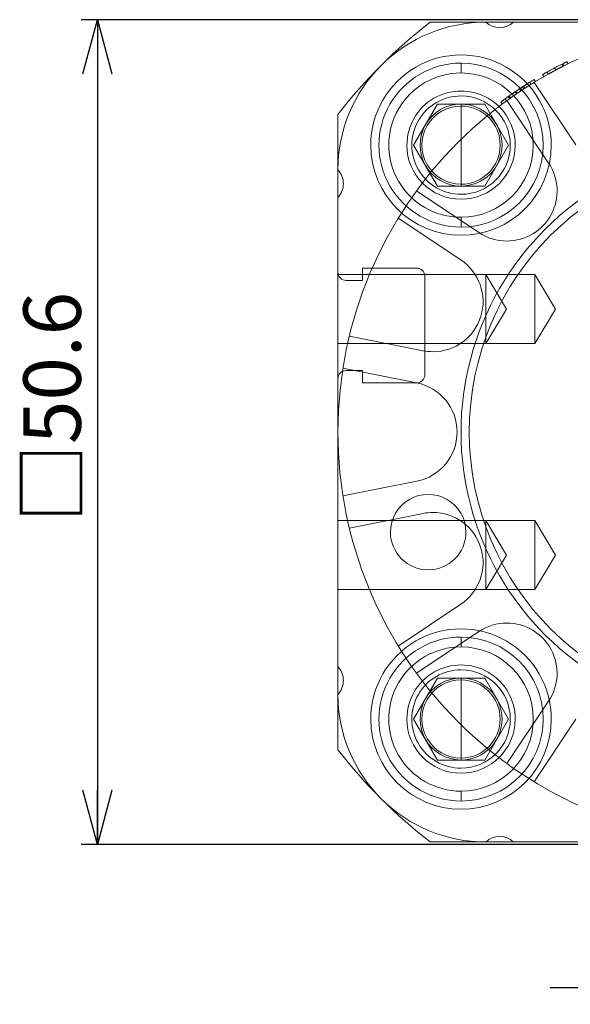
# Paper-space layout 'SW_Model_1' of a CAD drawing. Units: millimetres. Extents: x 41 to 242, y 21 to 199.
# Drawn here: x 41 to 74, y 139 to 199 of the extents above; entities that cross this region are included whole.
import ezdxf

# ---------------------------------------------------------------- set-up
doc = ezdxf.new("R2010")
doc.units = ezdxf.units.MM
doc.layers.add('HIDDEN', color=179, linetype='Continuous')
doc.styles.add('SLDTEXTSTYLE0', font='TXT', dxfattribs={"width": 0.7, "bigfont": 'bigfont'})
doc.dimstyles.new('SLDDIMSTYLE0', dxfattribs={"dimtxt": 3.5, "dimasz": 3.302, "dimexe": 0, "dimexo": 0.0625, "dimgap": 0.875, "dimtad": 3, "dimdec": 4, "dimrnd": 1e-09, "dimzin": 12, "dimdsep": 46, "dimtxsty": 'SLDTEXTSTYLE0', "dimblk1": 'OPEN30', "dimblk2": 'OPEN30', "dimsah": 1, "dimcen": 0.09, "dimadec": 0, "dimazin": 0, "dimtfac": 1, "dimtofl": 0, "dimtmove": 0, "dimatfit": 3, "dimldrblk": 'OPEN30', "dimfxl": 1, "dimfrac": 2, "dimtolj": 1, "dimtzin": 12, "dimarcsym": 0})
doc.dimstyles.new('SLDDIMSTYLE1', dxfattribs={"dimtxt": 3.5, "dimasz": 3.302, "dimexe": 0, "dimexo": 0.0625, "dimgap": 0.875, "dimtad": 3, "dimdec": 4, "dimrnd": 1e-09, "dimzin": 12, "dimdsep": 46, "dimtxsty": 'SLDTEXTSTYLE0', "dimblk1": 'OPEN30', "dimblk2": 'OPEN30', "dimsah": 1, "dimcen": 0.09, "dimadec": 0, "dimazin": 0, "dimtfac": 1, "dimtofl": 0, "dimtmove": 0, "dimatfit": 3, "dimldrblk": 'OPEN30', "dimfxl": 1, "dimfrac": 2, "dimtolj": 1, "dimtzin": 12, "dimarcsym": 0})

# ---------------------------------------------------------------- blocks, each defined once
blk = doc.blocks.new('schmalz_10_01_17_00164_az48v11t02vvt5pp26la8gtov_top')
at = {"color": 179, "linetype": 'Continuous', "lineweight": 0}
for p, q in [((44.377, 50.15), (5.623, 50.15)), ((7.5, 47.65), (7.5, 47.05)), ((13.394, 47.462), (13.344, 47.436)), ((13.441, 47.486), (13.394, 47.462)), ((13.486, 47.509), (13.441, 47.486)), ((13.531, 47.533), (13.486, 47.509)), ((13.575, 47.555), (13.531, 47.533)), ((13.619, 47.577), (13.575, 47.555)), ((13.655, 47.596), (13.619, 47.577)), ((13.697, 47.617), (13.655, 47.596)), ((13.666, 47.577), (13.656, 47.596)), ((13.675, 47.558), (13.666, 47.577)), ((13.667, 47.434), (13.677, 47.439)), ((13.685, 47.539), (13.675, 47.558)), ((13.677, 47.439), (13.686, 47.444)), ((13.695, 47.52), (13.685, 47.539)), ((13.686, 47.444), (13.695, 47.448)), ((13.704, 47.501), (13.695, 47.52)), ((13.695, 47.448), (13.702, 47.451)), ((13.737, 47.637), (13.697, 47.617)), ((13.697, 47.617), (13.707, 47.598)), ((13.702, 47.451), (13.707, 47.454)), ((13.714, 47.482), (13.704, 47.501)), ((13.707, 47.598), (13.716, 47.579)), ((13.707, 47.454), (13.712, 47.457)), ((13.712, 47.457), (13.716, 47.458)), ((13.724, 47.462), (13.714, 47.482)), ((13.716, 47.579), (13.726, 47.559)), ((13.716, 47.458), (13.719, 47.46)), ((13.719, 47.46), (13.72, 47.461)), ((13.72, 47.461), (13.722, 47.461)), ((13.722, 47.461), (13.723, 47.462)), ((13.723, 47.462), (13.724, 47.462)), ((13.726, 47.559), (13.735, 47.54)), ((13.735, 47.54), (13.745, 47.521)), ((13.765, 47.651), (13.737, 47.637)), ((13.745, 47.521), (13.755, 47.502)), ((13.755, 47.502), (13.764, 47.483)), ((13.794, 47.666), (13.765, 47.651)), ((13.822, 47.68), (13.794, 47.666)), ((13.846, 47.691), (13.822, 47.68)), ((13.867, 47.702), (13.846, 47.691)), ((13.885, 47.711), (13.867, 47.702)), ((13.9, 47.718), (13.885, 47.711)), ((13.913, 47.724), (13.9, 47.718)), ((13.923, 47.729), (13.913, 47.724)), ((13.931, 47.733), (13.923, 47.729)), ((13.937, 47.736), (13.931, 47.733)), ((13.941, 47.738), (13.937, 47.736)), ((13.943, 47.739), (13.941, 47.738)), ((13.945, 47.74), (13.943, 47.739)), ((13.945, 47.74), (13.954, 47.721)), ((13.954, 47.721), (13.963, 47.701)), ((13.963, 47.701), (13.973, 47.682)), ((13.973, 47.682), (13.982, 47.663)), ((13.982, 47.663), (13.992, 47.644)), ((13.992, 47.644), (14.001, 47.624)), ((14.001, 47.624), (14.011, 47.605)), ((12.465, 46.954), (12.464, 46.953)), ((12.464, 46.953), (12.475, 46.935)), ((12.467, 46.955), (12.465, 46.954)), ((12.471, 46.957), (12.467, 46.955)), ((12.478, 46.961), (12.471, 46.957)), ((12.475, 46.935), (12.486, 46.916)), ((12.486, 46.965), (12.478, 46.961)), ((12.496, 46.971), (12.486, 46.965)), ((12.486, 46.916), (12.496, 46.897)), ((12.507, 46.978), (12.496, 46.971)), ((12.496, 46.897), (12.507, 46.879)), ((12.523, 46.987), (12.507, 46.978)), ((12.507, 46.879), (12.518, 46.86)), ((12.518, 46.86), (12.528, 46.842)), ((12.54, 46.997), (12.523, 46.987)), ((12.528, 46.842), (12.539, 46.823)), ((12.56, 47.008), (12.54, 46.997)), ((12.583, 47.021), (12.56, 47.008)), ((12.607, 47.035), (12.583, 47.021)), ((12.634, 47.05), (12.607, 47.035)), ((12.664, 47.067), (12.634, 47.05)), ((12.697, 47.085), (12.664, 47.067)), ((12.731, 47.104), (12.697, 47.085)), ((12.767, 47.124), (12.731, 47.104)), ((12.755, 47.093), (12.745, 47.112)), ((12.766, 47.075), (12.755, 47.093)), ((12.776, 47.056), (12.766, 47.075)), ((12.804, 47.145), (12.767, 47.124)), ((12.787, 47.037), (12.776, 47.056)), ((12.797, 47.019), (12.787, 47.037)), ((12.808, 47), (12.797, 47.019)), ((12.843, 47.167), (12.804, 47.145)), ((12.818, 46.981), (12.808, 47)), ((12.818, 46.981), (12.819, 46.982)), ((12.819, 46.982), (12.82, 46.982)), ((12.82, 46.982), (12.822, 46.983)), ((12.822, 46.983), (12.825, 46.985)), ((12.825, 46.985), (12.829, 46.987)), ((12.829, 46.987), (12.834, 46.99)), ((12.834, 46.99), (12.84, 46.993)), ((12.84, 46.993), (12.848, 46.998)), ((12.884, 47.189), (12.843, 47.167)), ((12.848, 46.998), (12.857, 47.003)), ((12.857, 47.003), (12.868, 47.009)), ((12.868, 47.009), (12.881, 47.016)), ((12.881, 47.016), (12.895, 47.024)), ((12.927, 47.213), (12.884, 47.189)), ((12.895, 47.024), (12.91, 47.032)), ((12.91, 47.032), (12.928, 47.042)), ((12.97, 47.236), (12.927, 47.213)), ((12.928, 47.042), (12.948, 47.053)), ((12.948, 47.053), (12.969, 47.065)), ((12.969, 47.065), (12.991, 47.077)), ((13.014, 47.26), (12.97, 47.236)), ((12.991, 47.077), (13.014, 47.089)), ((13.059, 47.285), (13.014, 47.26)), ((13.014, 47.089), (13.039, 47.103)), ((13.039, 47.103), (13.064, 47.117)), ((13.105, 47.309), (13.059, 47.285)), ((13.064, 47.117), (13.09, 47.131)), ((13.09, 47.131), (13.118, 47.146)), ((13.145, 47.331), (13.105, 47.309)), ((13.118, 47.146), (13.148, 47.162)), ((13.197, 47.358), (13.145, 47.331)), ((13.148, 47.162), (13.177, 47.178)), ((13.177, 47.178), (13.207, 47.194)), ((13.251, 47.387), (13.197, 47.358)), ((13.197, 47.358), (13.207, 47.339)), ((13.197, 47.358), (13.207, 47.339)), ((13.207, 47.339), (13.197, 47.358)), ((13.207, 47.339), (13.197, 47.358)), ((13.207, 47.339), (13.217, 47.321)), ((13.207, 47.339), (13.217, 47.321)), ((13.217, 47.321), (13.207, 47.339)), ((13.217, 47.321), (13.207, 47.339)), ((13.207, 47.194), (13.233, 47.208)), ((13.217, 47.321), (13.227, 47.302)), ((13.217, 47.321), (13.227, 47.302)), ((13.227, 47.302), (13.217, 47.321)), ((13.227, 47.302), (13.217, 47.321)), ((13.227, 47.302), (13.237, 47.283)), ((13.227, 47.302), (13.237, 47.283)), ((13.237, 47.283), (13.227, 47.302)), ((13.237, 47.283), (13.227, 47.302)), ((13.233, 47.208), (13.267, 47.226)), ((13.237, 47.283), (13.247, 47.264)), ((13.237, 47.283), (13.247, 47.264)), ((13.247, 47.264), (13.237, 47.283)), ((13.247, 47.264), (13.237, 47.283)), ((13.247, 47.264), (13.257, 47.245)), ((13.247, 47.264), (13.257, 47.245)), ((13.257, 47.245), (13.247, 47.264)), ((13.257, 47.245), (13.247, 47.264)), ((13.294, 47.41), (13.251, 47.387)), ((13.257, 47.245), (13.267, 47.226)), ((13.257, 47.245), (13.267, 47.226)), ((13.267, 47.226), (13.257, 47.245)), ((13.267, 47.226), (13.257, 47.245)), ((13.267, 47.226), (13.299, 47.243)), ((13.344, 47.436), (13.294, 47.41)), ((13.299, 47.243), (13.323, 47.255)), ((13.323, 47.255), (13.347, 47.268)), ((13.347, 47.268), (13.374, 47.282)), ((13.374, 47.282), (13.4, 47.296)), ((13.4, 47.296), (13.426, 47.309)), ((13.426, 47.309), (13.451, 47.322)), ((13.451, 47.322), (13.475, 47.335)), ((13.475, 47.335), (13.497, 47.347)), ((13.497, 47.347), (13.519, 47.358)), ((13.519, 47.358), (13.54, 47.369)), ((13.54, 47.369), (13.561, 47.38)), ((13.561, 47.38), (13.581, 47.39)), ((13.581, 47.39), (13.6, 47.399)), ((13.6, 47.399), (13.616, 47.408)), ((13.616, 47.408), (13.631, 47.415)), ((13.631, 47.415), (13.644, 47.422)), ((13.644, 47.422), (13.656, 47.428)), ((13.656, 47.428), (13.667, 47.434)), ((11.298, 46.24), (11.273, 46.223)), ((11.324, 46.256), (11.298, 46.24)), ((11.316, 46.252), (11.328, 46.234)), ((11.352, 46.274), (11.324, 46.256)), ((11.379, 46.292), (11.352, 46.274)), ((11.406, 46.31), (11.379, 46.292)), ((11.433, 46.327), (11.406, 46.31)), ((11.458, 46.343), (11.433, 46.327)), ((11.483, 46.359), (11.458, 46.343)), ((11.508, 46.375), (11.483, 46.359)), ((11.53, 46.389), (11.508, 46.375)), ((11.552, 46.403), (11.53, 46.389)), ((11.574, 46.417), (11.552, 46.403)), ((11.595, 46.43), (11.574, 46.417)), ((11.615, 46.442), (11.595, 46.43)), ((11.634, 46.454), (11.615, 46.442)), ((11.648, 46.463), (11.634, 46.454)), ((11.663, 46.472), (11.648, 46.463)), ((11.681, 46.484), (11.663, 46.472)), ((11.681, 46.484), (11.76, 46.356)), ((11.688, 46.473), (11.681, 46.484)), ((11.694, 46.462), (11.688, 46.473)), ((11.701, 46.452), (11.694, 46.462)), ((11.707, 46.441), (11.701, 46.452)), ((11.714, 46.431), (11.707, 46.441)), ((11.721, 46.42), (11.714, 46.431)), ((11.727, 46.409), (11.721, 46.42)), ((11.734, 46.399), (11.727, 46.409)), ((11.741, 46.388), (11.734, 46.399)), ((11.747, 46.378), (11.741, 46.388)), ((11.754, 46.367), (11.747, 46.378)), ((11.76, 46.356), (11.754, 46.367)), ((14.498, 42.668), (11.953, 46.476)), ((11.956, 46.653), (12.033, 46.524)), ((10.437, 45.655), (10.41, 45.636)), ((10.463, 45.673), (10.437, 45.655)), ((10.439, 45.656), (10.451, 45.638)), ((10.451, 45.638), (10.463, 45.621)), ((10.492, 45.693), (10.463, 45.673)), ((10.52, 45.714), (10.492, 45.693)), ((10.548, 45.733), (10.52, 45.714)), ((10.575, 45.752), (10.548, 45.733)), ((10.602, 45.771), (10.575, 45.752)), ((10.628, 45.789), (10.602, 45.771)), ((10.652, 45.806), (10.628, 45.789)), ((10.674, 45.821), (10.652, 45.806)), ((10.697, 45.837), (10.674, 45.821)), ((10.719, 45.852), (10.697, 45.837)), ((10.742, 45.868), (10.719, 45.852)), ((10.763, 45.882), (10.742, 45.868)), ((10.781, 45.895), (10.763, 45.882)), ((10.797, 45.906), (10.781, 45.895)), ((10.791, 45.901), (10.803, 45.884)), ((10.813, 45.916), (10.797, 45.906)), ((10.803, 45.884), (10.815, 45.866)), ((10.832, 45.93), (10.813, 45.916)), ((10.815, 45.866), (10.827, 45.848)), ((10.827, 45.848), (10.839, 45.831)), ((10.844, 45.938), (10.832, 45.93)), ((10.832, 45.93), (10.844, 45.912)), ((10.839, 45.831), (10.851, 45.813)), ((10.853, 45.944), (10.844, 45.938)), ((10.844, 45.912), (10.856, 45.894)), ((10.851, 45.813), (10.863, 45.795)), ((10.864, 45.951), (10.853, 45.944)), ((10.856, 45.894), (10.868, 45.877)), ((10.863, 45.795), (10.875, 45.778)), ((10.878, 45.961), (10.864, 45.951)), ((10.868, 45.877), (10.88, 45.859)), ((10.894, 45.971), (10.878, 45.961)), ((10.88, 45.859), (10.893, 45.841)), ((10.893, 45.841), (10.905, 45.823)), ((10.911, 45.983), (10.894, 45.971)), ((10.905, 45.823), (10.917, 45.806)), ((10.93, 45.996), (10.911, 45.983)), ((10.951, 46.01), (10.93, 45.996)), ((10.972, 46.025), (10.951, 46.01)), ((10.995, 46.04), (10.972, 46.025)), ((11.019, 46.056), (10.995, 46.04)), ((11.044, 46.073), (11.019, 46.056)), ((11.07, 46.09), (11.044, 46.073)), ((11.058, 46.082), (11.07, 46.064)), ((11.098, 46.109), (11.07, 46.09)), ((11.07, 46.064), (11.082, 46.046)), ((11.082, 46.046), (11.093, 46.028)), ((11.093, 46.028), (11.105, 46.01)), ((11.126, 46.127), (11.098, 46.109)), ((11.105, 46.01), (11.117, 45.993)), ((11.117, 45.993), (11.129, 45.975)), ((11.154, 46.145), (11.126, 46.127)), ((11.129, 45.975), (11.141, 45.957)), ((11.179, 46.162), (11.154, 46.145)), ((11.205, 46.179), (11.179, 46.162)), ((11.239, 46.201), (11.205, 46.179)), ((11.273, 46.223), (11.239, 46.201)), ((11.239, 46.201), (11.25, 46.183)), ((11.25, 46.183), (11.262, 46.165)), ((11.262, 46.165), (11.274, 46.147)), ((11.274, 46.147), (11.286, 46.129)), ((11.286, 46.129), (11.297, 46.111)), ((11.297, 46.111), (11.309, 46.093)), ((11.309, 46.093), (11.321, 46.075)), ((11.328, 46.234), (11.34, 46.216)), ((11.34, 46.216), (11.351, 46.198)), ((11.351, 46.198), (11.363, 46.18)), ((11.363, 46.18), (11.375, 46.162)), ((11.375, 46.162), (11.386, 46.144)), ((11.386, 46.144), (11.398, 46.126)), ((6.057, 45.15), (4.613, 42.65)), ((8.943, 45.15), (6.057, 45.15)), ((7.5, 45.035), (7.5, 45.15)), ((7.5, 42.65), (7.5, 45.15)), ((10.387, 42.65), (8.943, 45.15)), ((9.927, 45.283), (9.926, 45.282)), ((9.926, 45.282), (9.926, 45.282)), ((9.926, 45.282), (9.938, 45.265)), ((9.929, 45.284), (9.927, 45.283)), ((9.932, 45.287), (9.929, 45.284)), ((9.937, 45.29), (9.932, 45.287)), ((9.942, 45.294), (9.937, 45.29)), ((9.938, 45.265), (9.951, 45.247)), ((9.948, 45.298), (9.942, 45.294)), ((9.956, 45.305), (9.948, 45.298)), ((9.951, 45.247), (9.964, 45.23)), ((9.966, 45.312), (9.956, 45.305)), ((9.964, 45.23), (9.977, 45.213)), ((9.976, 45.32), (9.966, 45.312)), ((9.989, 45.329), (9.976, 45.32)), ((9.977, 45.213), (9.99, 45.196)), ((10.004, 45.34), (9.989, 45.329)), ((9.99, 45.196), (10.003, 45.179)), ((10.003, 45.179), (10.016, 45.162)), ((10.02, 45.352), (10.004, 45.34)), ((10.039, 45.366), (10.02, 45.352)), ((10.058, 45.38), (10.039, 45.366)), ((10.079, 45.396), (10.058, 45.38)), ((10.102, 45.412), (10.079, 45.396)), ((10.126, 45.43), (10.102, 45.412)), ((10.152, 45.449), (10.126, 45.43)), ((10.179, 45.469), (10.152, 45.449)), ((10.205, 45.488), (10.179, 45.469)), ((10.185, 45.473), (10.198, 45.456)), ((10.198, 45.456), (10.21, 45.439)), ((10.232, 45.508), (10.205, 45.488)), ((10.21, 45.439), (10.223, 45.421)), ((10.223, 45.421), (10.235, 45.404)), ((10.261, 45.528), (10.232, 45.508)), ((10.235, 45.404), (10.248, 45.387)), ((10.248, 45.387), (10.261, 45.369)), ((10.288, 45.548), (10.261, 45.528)), ((10.261, 45.369), (10.273, 45.352)), ((10.313, 45.566), (10.288, 45.548)), ((10.29, 45.365), (12.835, 41.557)), ((10.342, 45.587), (10.313, 45.566)), ((10.375, 45.611), (10.342, 45.587)), ((10.41, 45.636), (10.375, 45.611)), ((10.375, 45.611), (10.388, 45.593)), ((10.388, 45.593), (10.4, 45.576)), ((10.4, 45.576), (10.413, 45.558)), ((10.413, 45.558), (10.425, 45.541)), ((10.425, 45.541), (10.438, 45.524)), ((10.438, 45.524), (10.45, 45.506)), ((10.45, 45.506), (10.463, 45.489)), ((10.463, 45.621), (10.476, 45.603)), ((10.476, 45.603), (10.488, 45.586)), ((10.488, 45.586), (10.501, 45.568)), ((10.501, 45.568), (10.513, 45.551)), ((10.513, 45.551), (10.525, 45.533)), ((0, 44.527), (0, 5.773)), ((4.613, 42.65), (6.057, 40.15)), ((7.5, 42.65), (7.5, 40.15)), ((8.943, 40.15), (10.387, 42.65)), ((7.5, 40.265), (7.5, 40.15)), ((8.593, 37.315), (4.785, 39.86)), ((6.057, 40.15), (8.943, 40.15)), ((3.674, 38.197), (7.482, 35.652)), ((7.5, 38.25), (7.5, 37.65)), ((1.5, 35.15), (1.5, 34.4)), ((4.8, 35.15), (1.5, 35.15)), ((9, 34.75), (0, 34.75)), ((12, 34.75), (0, 34.75)), ((1.5, 34.4), (0.5, 34.4)), ((5.3, 28.65), (5.3, 34.65)), ((9, 34.75), (9, 30.55)), ((10.262, 32.65), (9, 34.75)), ((9, 34.75), (9, 30.55)), ((12, 34.75), (12, 30.55)), ((13.262, 32.65), (12, 34.75)), ((12, 30.55), (12, 34.75)), ((10.262, 32.65), (9, 30.55)), ((13.262, 32.65), (12, 30.55)), ((5.187, 30.111), (0.695, 31.004)), ((9, 30.55), (0, 30.55)), ((12, 30.55), (0, 30.55)), ((0.305, 29.043), (4.797, 28.149)), ((0.5, 28.9), (1.5, 28.9)), ((1.5, 28.9), (1.5, 28.15)), ((1.5, 28.15), (4.8, 28.15)), ((4.797, 22.151), (0.305, 21.257)), ((0.695, 19.296), (5.187, 20.189)), ((9, 19.75), (0, 19.75)), ((12, 19.75), (0, 19.75)), ((9, 19.75), (9, 15.55)), ((10.262, 17.65), (9, 19.75)), ((9, 19.75), (9, 15.55)), ((12, 19.75), (12, 15.55)), ((13.262, 17.65), (12, 19.75)), ((12, 15.55), (12, 19.75)), ((10.262, 17.65), (9, 15.55)), ((13.262, 17.65), (12, 15.55)), ((9, 15.55), (0, 15.55)), ((12, 15.55), (0, 15.55)), ((7.482, 14.648), (3.674, 12.103)), ((4.785, 10.44), (8.593, 12.985)), ((7.5, 12.05), (7.5, 12.65)), ((6.057, 10.15), (4.613, 7.65)), ((8.943, 10.15), (6.057, 10.15)), ((7.5, 10.035), (7.5, 10.15)), ((7.5, 7.65), (7.5, 10.15)), ((10.387, 7.65), (8.943, 10.15)), ((12.835, 8.743), (10.29, 4.935)), ((4.613, 7.65), (6.057, 5.15)), ((7.5, 7.65), (7.5, 5.15)), ((8.943, 5.15), (10.387, 7.65)), ((11.953, 3.824), (14.498, 7.632)), ((6.057, 5.15), (8.943, 5.15)), ((7.5, 5.265), (7.5, 5.15)), ((7.5, 3.25), (7.5, 2.65)), ((5.623, 0.15), (44.377, 0.15))]:
    blk.add_line(p, q, dxfattribs=at)
for centre, radius, start, end in [((25, 25.15), 25, 89.99998, 179.99998), ((9, 41.15), 9, 90, 180.00002), ((25, 25.15), 31.63, 127.77813, 142.22188), ((9.85, 51.067), 1.25, 227.15635, 312.84363), ((7.5, 42.65), 5.5, 0, 180.00002), ((7.5, 42.65), 5, 89.99998, 270.00002), ((7.5, 42.65), 5, 270.00002, 89.99998), ((7.5, 42.65), 4.4, 90, 270.00002), ((7.5, 42.65), 4.4, 270.00002, 90), ((25, 25.15), 25.15, 121.24273, 121.97727), ((7.5, 42.65), 3.3, 0, 180.00002), ((7.5, 42.65), 3, 89.99998, 270.00002), ((7.5, 42.65), 3, 270.00002, 89.99998), ((7.5, 42.65), 2.5, 89.99998, 270), ((7.5, 42.65), 2.5, 270, 89.99998), ((7.5, 42.65), 2.385, 89.99998, 270.00002), ((7.5, 42.65), 2.385, 270.00002, 89.99998), ((7.5, 42.65), 5.5, 180.00002, 0), ((7.5, 42.65), 3.3, 180.00002, 0), ((25, 25.15), 17.5, 90, 270.00002), ((25, 25.15), 17, 90, 270), ((10.292, 39.858), 3.058, 270.00002, 33.75), ((-0.917, 40.3), 1.25, 0, 42.84354), ((-0.917, 40.3), 1.25, 317.15634, 0), ((10.292, 39.858), 3.058, 236.25, 270.00002), ((5.783, 33.11), 3.058, 270.00002, 56.25002), ((0.5, 34.9), 0.5, 180.00002, 270.00002), ((4.8, 34.65), 0.5, 0, 90), ((5.783, 33.11), 3.058, 258.74999, 270.00002), ((0.5, 28.4), 0.5, 89.99998, 180.00002), ((4.8, 28.65), 0.5, 270.00002, 0), ((4.2, 25.15), 3.058, 281.25, 78.75001), ((25, 25.15), 25, 179.99998, 270.00002), ((5.5, 19.05), 2.3, 0, 180.00002), ((5.783, 17.19), 3.058, 89.99998, 101.25001), ((5.783, 17.19), 3.058, 303.75, 89.99998), ((5.5, 19.05), 2.3, 180.00002, 0), ((10.292, 10.442), 3.058, 89.99998, 123.75), ((10.292, 10.442), 3.058, 326.25, 89.99998), ((7.5, 7.65), 5.5, 0, 180.00002), ((7.5, 7.65), 5, 89.99998, 270.00002), ((7.5, 7.65), 5, 270.00002, 89.99998), ((7.5, 7.65), 4.4, 90, 270.00002), ((7.5, 7.65), 4.4, 270.00002, 90), ((-0.917, 10), 1.25, 0, 42.84366), ((7.5, 7.65), 3.3, 0, 180.00002), ((7.5, 7.65), 3, 89.99998, 270.00002), ((7.5, 7.65), 3, 270.00002, 89.99998), ((-0.917, 10), 1.25, 317.15634, 0), ((7.5, 7.65), 2.5, 89.99998, 270), ((7.5, 7.65), 2.385, 89.99998, 270.00002), ((7.5, 7.65), 2.5, 270, 89.99998), ((7.5, 7.65), 2.385, 270.00002, 89.99998), ((9, 9.15), 9, 180, 270.00002), ((7.5, 7.65), 5.5, 180.00002, 0), ((7.5, 7.65), 3.3, 180.00002, 0), ((25, 25.15), 31.63, 217.77812, 232.22187), ((9.85, -0.767), 1.25, 47.15637, 132.84354)]:
    blk.add_arc(centre, radius, start, end, dxfattribs=at)
blk = doc.blocks.new('_OPEN30')
at = {"color": 0, "linetype": 'ByBlock', "lineweight": -2}
for p, q in [((-1, 0.267949), (0, 0)), ((0, 0), (-1, -0.267949)), ((0, 0), (-1, 0))]:
    blk.add_line(p, q, dxfattribs=at)
blk = doc.blocks.new('*D3')
at = {"layer": 'HIDDEN'}
for p, q in [((83.906, 199.234), (44.349, 199.234)), ((45.349, 199.234), (45.349, 148.935)), ((84, 148.935), (44.349, 148.935))]:
    blk.add_line(p, q, dxfattribs=at)
at = {"layer": 'HIDDEN', "xscale": 3.302, "yscale": 3.302}
for p, rotation in [((45.349, 199.234, 0.1), 90), ((45.349, 148.935, 0.1), 270)]:
    blk.add_blockref('_OPEN30', p, dxfattribs=dict(at, rotation=rotation))
at = {"layer": 'HIDDEN', "insert": (40.837, 168.58), "char_height": 3.5, "attachment_point": 1, "rotation": 90, "style": 'SLDTEXTSTYLE0'}
blk.add_mtext('□50.6', dxfattribs=at)
blk = doc.blocks.new('*D4')
at = {"layer": 'HIDDEN'}
for p, q in [((79.275, 173.085), (79.275, 139.186)), ((90.725, 173.085), (90.725, 139.186)), ((79.275, 140.186), (72.925, 140.186)), ((79.275, 140.186), (90.725, 140.186)), ((90.725, 140.186), (112.227, 140.186))]:
    blk.add_line(p, q, dxfattribs=at)
at = {"layer": 'HIDDEN', "xscale": 3.302, "yscale": 3.302}
for p, rotation in [((79.275, 140.186, 0.1), 9.9239e-06), ((90.725, 140.186, 0.1), 180.0000099239)]:
    blk.add_blockref('_OPEN30', p, dxfattribs=dict(at, rotation=rotation))
at = {"layer": 'HIDDEN', "insert": (95.679, 144.697), "char_height": 3.5, "attachment_point": 1, "rotation": 0.00001, "style": 'SLDTEXTSTYLE0'}
blk.add_mtext('Rp1/4-F', dxfattribs=at)

psp = doc.layouts.new('SW_Model_1')

# ---------------------------------------------------------------- block references
at = {"layer": 'HIDDEN'}
psp.add_blockref('schmalz_10_01_17_00164_az48v11t02vvt5pp26la8gtov_top', (60, 148.93463), dxfattribs=at)

# ---------------------------------------------------------------- dimensions: what is measured, and where the dimension line sits
for base, p1, p2, angle, text, dimstyle, picture, middle in [((45.34875, 148.93463), (84.90569, 199.23445), (85, 148.93463), 90, '□50.6', 'SLDDIMSTYLE0', '*D3', (45.34875, 174.08454)), ((90.72501, 140.18559), (79.275, 174.08463), (90.725, 174.08463), 0.0000099, 'Rp1/4-F', 'SLDDIMSTYLE1', '*D4', (103.15895, 140.18559))]:
    dim = psp.add_linear_dim(base=base, p1=p1, p2=p2, angle=angle, text=text, dimstyle=dimstyle, dxfattribs=at)
    dim.commit()
    dim.dimension.update_dxf_attribs({"geometry": picture, "text_midpoint": middle, "dimtype": 160})

doc.saveas('drawing.dxf')
